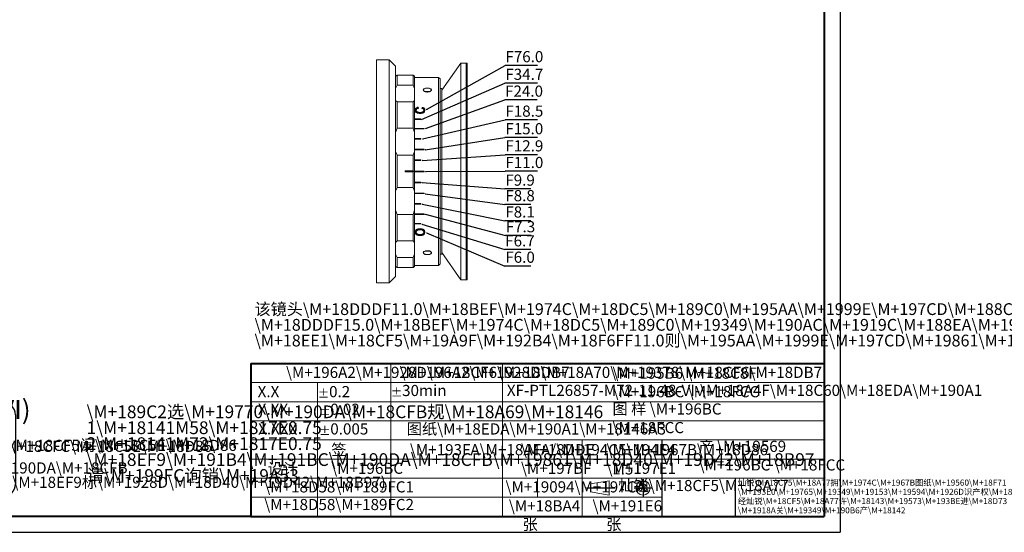
# Model space of a CAD drawing. Units: millimetres. Extents: x 0 to 726, y 0 to 322.
# Drawn here: x 162 to 471, y 0 to 161 of the extents above; entities that cross this region are included whole.
import ezdxf

# ---------------------------------------------------------------- set-up
doc = ezdxf.new("R2010")
doc.units = ezdxf.units.MM
doc.layers.add('FORMAT', color=7, linetype='Continuous')
doc.styles.add('SLDTEXTSTYLE0', font='TXT', dxfattribs={"width": 0.7})
doc.styles.add('SLDTEXTSTYLE1', font='TXT', dxfattribs={"width": 0.7, "bigfont": 'bigfont'})
doc.styles.add('SLDTEXTSTYLE3', font='TXT', dxfattribs={"width": 0.633333, "bigfont": 'bigfont'})
doc.styles.add('SLDTEXTSTYLE4', font='TXT', dxfattribs={"width": 0.614286, "bigfont": 'bigfont'})
doc.styles.add('SLDTEXTSTYLE5', font='TXT', dxfattribs={"width": 0.557143, "bigfont": 'bigfont'})
doc.dimstyles.new('SLDDIMSTYLE0', dxfattribs={"dimtxt": 0.18, "dimasz": 1, "dimexe": 0, "dimexo": 0.0625, "dimgap": 0, "dimtad": 0, "dimtih": 1, "dimtoh": 1, "dimdec": 0, "dimrnd": 1e-09, "dimzin": 0, "dimdsep": 46, "dimtxsty": 'Standard', "dimblk1": 'DOT', "dimblk2": 'DOT', "dimsah": 1, "dimcen": 0.09, "dimadec": 0, "dimazin": 0, "dimtfac": 1, "dimtdec": 0, "dimtofl": 0, "dimtmove": 0, "dimatfit": 3, "dimldrblk": 'DOT', "dimfxl": 0, "dimfrac": 2, "dimtolj": 1, "dimtzin": 0, "dimarcsym": 0})
doc.dimstyles.new('SLDDIMSTYLE6', dxfattribs={"dimtxt": 2.728516, "dimasz": 3, "dimexe": 0, "dimexo": 0.0625, "dimgap": 0.682129, "dimtad": 0, "dimtih": 1, "dimtoh": 1, "dimdec": 1, "dimlfac": 4, "dimrnd": 1e-09, "dimzin": 12, "dimdsep": 46, "dimtxsty": 'SLDTEXTSTYLE0', "dimsah": 1, "dimcen": 0, "dimadec": 0, "dimazin": 3, "dimtfac": 1, "dimtmove": 0, "dimatfit": 3, "dimfxl": 0, "dimfrac": 2, "dimtolj": 1, "dimtzin": 12, "dimarcsym": 0})

# ---------------------------------------------------------------- blocks, each defined once
blk = doc.blocks.new('SW_NOTE_0')
at = {"layer": 'FORMAT', "color": 0}
blk.add_line((40.7, 0), (0, 0), dxfattribs=at)
at = {"layer": 'FORMAT', "color": 0, "insert": (0.5, 22.6), "char_height": 17.5, "attachment_point": 1, "style": 'SLDTEXTSTYLE0'}
blk.add_mtext('F7.3', dxfattribs=at)
blk = doc.blocks.new('_DOT')
at = {"color": 0, "linetype": 'ByBlock', "lineweight": -2}
blk.add_line((-0.5, 0), (-1, 0), dxfattribs=at)
at = {"color": 0, "linetype": 'ByBlock', "const_width": 0.5}
blk.add_lwpolyline([(-0.25, 0, 1), (0.25, 0, 1)], format="xyb", close=True, dxfattribs=at)
blk = doc.blocks.new('SW_NOTE_1')
at = {"layer": 'FORMAT', "color": 0}
blk.add_line((40.7, 0), (0, 0), dxfattribs=at)
at = {"layer": 'FORMAT', "color": 0, "insert": (0.5, 22.6), "char_height": 17.5, "attachment_point": 1, "style": 'SLDTEXTSTYLE0'}
blk.add_mtext('F6.0', dxfattribs=at)
blk = doc.blocks.new('SW_NOTE_2')
at = {"layer": 'FORMAT', "color": 0}
blk.add_line((40.7, 0), (0, 0), dxfattribs=at)
at = {"layer": 'FORMAT', "color": 0, "insert": (0.5, 22.6), "char_height": 17.5, "attachment_point": 1, "style": 'SLDTEXTSTYLE0'}
blk.add_mtext('F6.7', dxfattribs=at)
blk = doc.blocks.new('SW_NOTE_3')
at = {"layer": 'FORMAT', "color": 0}
blk.add_line((40.7, 0), (0, 0), dxfattribs=at)
at = {"layer": 'FORMAT', "color": 0, "insert": (0.5, 22.6), "char_height": 17.5, "attachment_point": 1, "style": 'SLDTEXTSTYLE0'}
blk.add_mtext('F8.1', dxfattribs=at)
blk = doc.blocks.new('SW_NOTE_4')
at = {"layer": 'FORMAT', "color": 0}
blk.add_line((40.7, 0), (0, 0), dxfattribs=at)
at = {"layer": 'FORMAT', "color": 0, "insert": (0.5, 22.6), "char_height": 17.5, "attachment_point": 1, "style": 'SLDTEXTSTYLE0'}
blk.add_mtext('F8.8', dxfattribs=at)
blk = doc.blocks.new('SW_NOTE_5')
at = {"layer": 'FORMAT', "color": 0}
blk.add_line((40.7, 0), (0, 0), dxfattribs=at)
at = {"layer": 'FORMAT', "color": 0, "insert": (0.5, 22.6), "char_height": 17.5, "attachment_point": 1, "style": 'SLDTEXTSTYLE0'}
blk.add_mtext('F9.9', dxfattribs=at)
blk = doc.blocks.new('SW_NOTE_6')
at = {"layer": 'FORMAT', "color": 0}
blk.add_line((50.9, 0), (0, 0), dxfattribs=at)
at = {"layer": 'FORMAT', "color": 0, "insert": (0.5, 22.6), "char_height": 17.5, "attachment_point": 1, "style": 'SLDTEXTSTYLE0'}
blk.add_mtext('F11.0', dxfattribs=at)
blk = doc.blocks.new('SW_NOTE_7')
at = {"layer": 'FORMAT', "color": 0}
blk.add_line((50.9, 0), (0, 0), dxfattribs=at)
at = {"layer": 'FORMAT', "color": 0, "insert": (0.5, 22.6), "char_height": 17.5, "attachment_point": 1, "style": 'SLDTEXTSTYLE0'}
blk.add_mtext('F12.9', dxfattribs=at)
blk = doc.blocks.new('SW_NOTE_8')
at = {"layer": 'FORMAT', "color": 0}
blk.add_line((50.9, 0), (0, 0), dxfattribs=at)
at = {"layer": 'FORMAT', "color": 0, "insert": (0.5, 22.6), "char_height": 17.5, "attachment_point": 1, "style": 'SLDTEXTSTYLE0'}
blk.add_mtext('F15.0', dxfattribs=at)
blk = doc.blocks.new('SW_NOTE_9')
at = {"layer": 'FORMAT', "color": 0}
blk.add_line((50.9, 0), (0, 0), dxfattribs=at)
at = {"layer": 'FORMAT', "color": 0, "insert": (0.5, 22.6), "char_height": 17.5, "attachment_point": 1, "style": 'SLDTEXTSTYLE0'}
blk.add_mtext('F18.5', dxfattribs=at)
blk = doc.blocks.new('SW_NOTE_10')
at = {"layer": 'FORMAT', "color": 0}
blk.add_line((50.9, 0), (0, 0), dxfattribs=at)
at = {"layer": 'FORMAT', "color": 0, "insert": (0.5, 22.6), "char_height": 17.5, "attachment_point": 1, "style": 'SLDTEXTSTYLE0'}
blk.add_mtext('F24.0', dxfattribs=at)
blk = doc.blocks.new('SW_NOTE_11')
at = {"layer": 'FORMAT', "color": 0}
blk.add_line((50.9, 0), (0, 0), dxfattribs=at)
at = {"layer": 'FORMAT', "color": 0, "insert": (0.5, 22.6), "char_height": 17.5, "attachment_point": 1, "style": 'SLDTEXTSTYLE0'}
blk.add_mtext('F34.7', dxfattribs=at)
blk = doc.blocks.new('SW_NOTE_12')
at = {"layer": 'FORMAT', "color": 0}
blk.add_line((50.9, 0), (0, 0), dxfattribs=at)
at = {"layer": 'FORMAT', "color": 0, "insert": (0.5, 22.6), "char_height": 17.5, "attachment_point": 1, "style": 'SLDTEXTSTYLE0'}
blk.add_mtext('F76.0', dxfattribs=at)
blk = doc.blocks.new('SW_NOTE_13')
at = {"layer": 'FORMAT', "color": 0, "char_height": 17.5, "attachment_point": 1, "style": 'SLDTEXTSTYLE1'}
for s, insert in [('\\M+1918A\\M+18AF7\\M+190DA\\M+18CFB', (0, 22.6)), ('(M\\M+19861P\\M+18CFB\\M+18EF9标\\M+1928D\\M+18D40\\M+19D42\\M+18B97)', (0, 0.1))]:
    blk.add_mtext(s, dxfattribs=dict(at, insert=insert))
blk = doc.blocks.new('PTL命名说明')
at = {"layer": 'FORMAT'}
for p, q in [((1217.1, 548.6), (1834.8, 548.6)), ((1197.1, 528.6), (1197.1, 420.2)), ((1854.8, 528.6), (1854.8, 420.2)), ((1499.5, 432), (1557.3, 432)), ((1217.1, 400.2), (1834.8, 400.2))]:
    blk.add_line(p, q, dxfattribs=at)
at = {"layer": 'FORMAT', "color": 7, "lineweight": 40}
for p, q in [((1225.5, 511.2), (1330.8, 511.2)), ((1333.7, 511.2), (1383.6, 511.2)), ((1386.4, 511.2), (1416.2, 511.2)), ((1434.7, 508.3), (1564.4, 508.3)), ((1681, 508.3), (1604.9, 508.3)), ((1723.2, 508.3), (1772.2, 508.3))]:
    blk.add_line(p, q, dxfattribs=at)
at = {"layer": 'FORMAT', "color": 7}
for p, q in [((1278.1, 511.2), (1278.1, 490.6)), ((1363.9, 511.2), (1363.9, 454.2)), ((1401.3, 511.2), (1401.3, 429.1)), ((1499.5, 508.3), (1499.5, 432)), ((1642.9, 508.3), (1642.9, 490.6)), ((1747.7, 508.3), (1747.7, 490.6)), ((1363.9, 454.2), (1343.8, 454.2)), ((1401.3, 429.1), (1343.8, 429.1))]:
    blk.add_line(p, q, dxfattribs=at)
at = {"layer": 'FORMAT'}
for centre, start, end in [((1217.1, 528.6), 90, 180), ((1834.8, 528.6), 0, 90), ((1217.1, 420.2), 180, 270), ((1834.8, 420.2), 270, 0)]:
    blk.add_arc(centre, 20, start, end, dxfattribs=at)
at = {"layer": 'FORMAT', "color": 7}
blk.add_blockref('SW_NOTE_13', (1586.6, 431.4), dxfattribs=at)
at = {"layer": 'FORMAT', "attachment_point": 1}
for s, insert, char_height, style in [('XF-PTLAAABB-C/F/P/M-(L90E)-(VI)', (1236.1, 551.8), 30, 'SLDTEXTSTYLE0'), ('灿锐\\M+191E6IV\\M+191E3镜头', (1208.2, 489.4), 17.5, 'SLDTEXTSTYLE1'), ('\\M+193E0\\M+19594转\\M+18CFC\\M+18C5E\\M+18D86', (1587.4, 487.9), 17.5, 'SLDTEXTSTYLE1'), ('\\M+189C2调\\M+18CF5阑\\M+18C5E\\M+18D86', (1711.5, 489.4), 17.5, 'SLDTEXTSTYLE1'), ('\\M+195A8\\M+195FBFOV标\\M+18FCC值', (1207.8, 467.8), 17.5, 'SLDTEXTSTYLE1'), ('\\M+1919C\\M+195FBFOV', (1238.3, 445.2), 17.5, 'SLDTEXTSTYLE1')]:
    blk.add_mtext(s, dxfattribs=dict(at, insert=insert, char_height=char_height, style=style))
blk = doc.blocks.new('SW_NOTE_15')
at = {"layer": 'FORMAT', "color": 0, "char_height": 4, "attachment_point": 1, "style": 'SLDTEXTSTYLE1'}
for s, insert in [('\\M+189C2选\\M+19770\\M+190DA\\M+18CFB规\\M+18A69\\M+18146', (0, 5.16)), ('1\\M+18141M58\\M+1817E0.75', (0, 0.16)), ('2\\M+18141M72\\M+1817E0.75', (0, -4.84)), ('\\M+18EF9\\M+191B4\\M+191BC\\M+190DA\\M+18CFB\\M+19861\\M+18D40\\M+19D42\\M+18B97', (0, -9.84)), ('请\\M+199FC询销\\M+19A53', (0, -14.84))]:
    blk.add_mtext(s, dxfattribs=dict(at, insert=insert))
blk = doc.blocks.new('SW_NOTE_17')
at = {"layer": 'FORMAT', "color": 0, "char_height": 3.70417, "attachment_point": 1, "style": 'SLDTEXTSTYLE1'}
for s, insert in [('该镜头\\M+18DDDF11.0\\M+18BEF\\M+1974C\\M+18DC5\\M+189C0\\M+195AA\\M+1999E\\M+197CD\\M+188C8\\M+18B79较\\M+18D44\\M+19349\\M+190AC\\M+1919C\\M+188EA\\M+19276\\M+190AB\\M+18143', (0, 4.77)), ('\\M+18DDDF15.0\\M+18BEF\\M+1974C\\M+18DC5\\M+189C0\\M+19349\\M+190AC\\M+1919C\\M+188EA\\M+19276\\M+190AB\\M+18142', (0, -0.16)), ('\\M+18EE1\\M+18CF5\\M+19A9F\\M+192B4\\M+18F6FF11.0则\\M+195AA\\M+1999E\\M+197CD\\M+19861\\M+190AC\\M+1919C\\M+188EA\\M+19276\\M+190AB\\M+18BCF\\M+189EF开\\M+18E6E\\M+189BA\\M+18D7E\\M+18142', (0, -5.1))]:
    blk.add_mtext(s, dxfattribs=dict(at, insert=insert))
blk = doc.blocks.new('SW_NOTE_18')
at = {"layer": 'FORMAT', "color": 0, "char_height": 1.9, "attachment_point": 1, "style": 'SLDTEXTSTYLE1'}
for s, insert in [('灿锐\\M+18CF5\\M+18A77拥\\M+1974C\\M+1967B图纸\\M+19560\\M+18F71', (0, 2.45)), ('\\M+193E0\\M+19765\\M+19349\\M+19153\\M+19594\\M+1926D识产权\\M+18143\\M+196A2', (0, -0.45)), ('经灿锐\\M+18CF5\\M+18A77许\\M+18143\\M+19573\\M+193BE进\\M+18D73', (0, -3.35)), ('\\M+1918A关\\M+19349\\M+190B6产\\M+18142', (0, -6.25))]:
    blk.add_mtext(s, dxfattribs=dict(at, insert=insert))
blk = doc.blocks.new('SW_NOTE_19')
at = {"layer": 'FORMAT', "color": 0, "attachment_point": 1, "style": 'SLDTEXTSTYLE0'}
for s, insert, char_height in [('±', (0, 3.41), 2.65), ('30min', (3.53, 4.43), 3.5)]:
    blk.add_mtext(s, dxfattribs=dict(at, insert=insert, char_height=char_height))
blk = doc.blocks.new('SW_NOTE_20')
at = {"layer": 'FORMAT', "color": 0, "attachment_point": 1, "style": 'SLDTEXTSTYLE0'}
for s, insert, char_height in [('±', (0, 3.41), 2.65), ('0.005', (3.53, 4.43), 3.5)]:
    blk.add_mtext(s, dxfattribs=dict(at, insert=insert, char_height=char_height))
blk = doc.blocks.new('SW_NOTE_21')
at = {"layer": 'FORMAT', "color": 0, "attachment_point": 1, "style": 'SLDTEXTSTYLE0'}
for s, insert, char_height in [('±', (0, 3.41), 2.65), ('0.02', (3.53, 4.43), 3.5)]:
    blk.add_mtext(s, dxfattribs=dict(at, insert=insert, char_height=char_height))
blk = doc.blocks.new('SW_NOTE_22')
at = {"layer": 'FORMAT', "color": 0, "attachment_point": 1, "style": 'SLDTEXTSTYLE0'}
for s, insert, char_height in [('±', (0, 3.41), 2.65), ('0.2', (3.53, 4.43), 3.5)]:
    blk.add_mtext(s, dxfattribs=dict(at, insert=insert, char_height=char_height))
blk = doc.blocks.new('_D_23')
at = {"layer": 'FORMAT'}
for p, q in [((80.48, 257.46), (83.83, 268.98)), ((83.83, 268.98), (93.2, 268.98)), ((60.91, 190.25), (80.48, 257.46)), ((60.91, 190.25), (59.09, 184.01))]:
    blk.add_line(p, q, dxfattribs=at)
blk.add_arc((70.69, 223.85), 104.06, 252.1282, 70.3464, dxfattribs=at)
for points in [[(80.48, 257.46), (81.8, 260.2), (80.84, 260.48)], [(60.91, 190.25), (59.59, 187.51), (60.55, 187.23)]]:
    blk.add_solid(points, dxfattribs=at)
at = {"layer": 'FORMAT', "char_height": 2.381, "attachment_point": 1, "style": 'SLDTEXTSTYLE0'}
for s, insert in [('%%c', (85.42, 272.05)), ('280', (88.44, 272.05))]:
    blk.add_mtext(s, dxfattribs=dict(at, insert=insert))
blk = doc.blocks.new('57刻度')
at = {"color": 179, "linetype": 'Continuous', "lineweight": 15}
for p, q in [((19.8, 350), (0, 350)), ((29.8, 340), (19.8, 350)), ((19.8, 0), (19.8, 350)), ((29.8, 340), (29.8, 10)), ((132.3, 345), (102.3, 302.5)), ((140.7, 345), (132.3, 345)), ((132.3, 5), (132.3, 345)), ((142.5, 345), (140.7, 345)), ((140.7, 5), (140.7, 345)), ((29.8, 324.2), (32.3, 325.9)), ((32.3, 325.9), (32.3, 310.1)), ((57.3, 325.9), (32.3, 325.9)), ((57.3, 310.1), (57.3, 325.9)), ((57.3, 325.9), (59.8, 324.2)), ((32.3, 310.1), (29.8, 304.9)), ((32.3, 310.1), (57.3, 310.1)), ((59.8, 304.9), (57.3, 310.1)), ((59.8, 324.2), (59.8, 304.9)), ((97.3, 322.5), (59.8, 322.5)), ((99.8, 320), (97.3, 322.5)), ((97.3, 27.5), (97.3, 322.5)), ((99.8, 320), (99.8, 30)), ((59.8, 286.4), (59.8, 304.9)), ((73.5, 302.6), (73.9, 303.7)), ((73.9, 301.6), (73.5, 302.6)), ((73.9, 303.7), (74.9, 304.6)), ((74.7, 300.8), (73.9, 301.6)), ((74.9, 304.6), (76.4, 305.3)), ((76.4, 305.3), (78.3, 305.7)), ((81.3, 305.7), (83.2, 305.3)), ((83.2, 305.3), (84.7, 304.6)), ((84.7, 304.6), (85.7, 303.7)), ((85.7, 301.6), (84.9, 300.8)), ((85.7, 303.7), (86, 302.6)), ((86, 302.6), (85.7, 301.6)), ((102.3, 305), (99.8, 305)), ((102.3, 45), (102.3, 305)), ((29.8, 286.4), (32.3, 284)), ((32.3, 284), (32.3, 242.8)), ((57.3, 284), (32.3, 284)), ((57.3, 284), (59.8, 286.4)), ((57.3, 242.8), (57.3, 284)), ((59.8, 286.4), (59.8, 236.1)), ((60.6, 270.9), (60.6, 271.2)), ((62.3, 270.7), (62.3, 271.1)), ((66.1, 274.2), (65.6, 275.8)), ((65.6, 275.4), (65.6, 275.8)), ((66.1, 273.9), (65.6, 275.4)), ((68.4, 267.2), (68.4, 267.5)), ((71.6, 275.5), (71.2, 273.9)), ((71.6, 275.1), (71.2, 273.6)), ((71.6, 275.1), (71.6, 275.5)), ((74.3, 270.8), (74.3, 271.1)), ((76, 270.9), (76, 271.2)), ((69.8, 257.5), (59.8, 257.5)), ((69.8, 257.2), (59.8, 257.2)), ((59.8, 256.6), (69.8, 256.6)), ((69.8, 256.6), (69.8, 257.5)), ((32.3, 242.8), (29.8, 236.1)), ((32.3, 242.8), (57.3, 242.8)), ((59.8, 236.1), (57.3, 242.8)), ((74.8, 242.5), (59.8, 242.5)), ((74.8, 242.3), (59.8, 242.3)), ((59.8, 241.6), (74.8, 241.6)), ((59.8, 206.1), (59.8, 236.1)), ((74.8, 241.6), (74.8, 242.5)), ((69.8, 226.6), (59.8, 226.6)), ((69.8, 226.4), (59.8, 226.4)), ((59.8, 225.6), (69.8, 225.6)), ((69.8, 225.6), (69.8, 226.6)), ((29.8, 206.1), (32.3, 200.5)), ((57.3, 200.5), (59.8, 206.1)), ((74.8, 210), (59.8, 210)), ((74.8, 209.8), (59.8, 209.8)), ((59.8, 209), (74.8, 209)), ((59.8, 206.1), (59.8, 143.9)), ((74.8, 209), (74.8, 210)), ((32.3, 200.5), (32.3, 149.5)), ((57.3, 200.5), (32.3, 200.5)), ((57.3, 175.8), (57.3, 200.5)), ((69.8, 192.9), (59.8, 192.9)), ((69.8, 192.8), (59.8, 192.8)), ((59.8, 191.9), (69.8, 191.9)), ((69.8, 191.9), (69.8, 192.9)), ((44.8, 175.8), (57.3, 175.8)), ((44.8, 174.3), (44.8, 175.8)), ((57.3, 174.3), (44.8, 174.3)), ((57.8, 175.8), (57.3, 175.8)), ((57.3, 149.5), (57.3, 174.3)), ((57.3, 174.3), (57.8, 174.3)), ((74.8, 175.5), (59.8, 175.5)), ((74.8, 175.5), (59.8, 175.5)), ((59.8, 174.5), (74.8, 174.5)), ((59.8, 174.5), (74.8, 174.5)), ((74.8, 174.5), (74.8, 175.5)), ((69.8, 158.1), (59.8, 158.1)), ((59.8, 157.2), (69.8, 157.2)), ((59.8, 157.1), (69.8, 157.1)), ((69.8, 157.1), (69.8, 158.1)), ((32.3, 149.5), (29.8, 143.9)), ((32.3, 149.5), (57.3, 149.5)), ((59.8, 143.9), (57.3, 149.5)), ((59.8, 113.9), (59.8, 143.9)), ((74.8, 141), (59.8, 141)), ((59.8, 140.2), (74.8, 140.2)), ((59.8, 140), (74.8, 140)), ((74.8, 140), (74.8, 141)), ((69.8, 124.4), (59.8, 124.4)), ((69.8, 123.4), (69.8, 124.4)), ((29.8, 113.9), (32.3, 107.2)), ((57.3, 107.2), (59.8, 113.9)), ((59.8, 123.6), (69.8, 123.6)), ((59.8, 123.4), (69.8, 123.4)), ((59.8, 113.9), (59.8, 63.6)), ((74.8, 108.4), (59.8, 108.4)), ((74.8, 107.5), (74.8, 108.4)), ((57.3, 107.2), (32.3, 107.2)), ((32.3, 107.2), (32.3, 66)), ((57.3, 66), (57.3, 107.2)), ((59.8, 107.7), (74.8, 107.7)), ((59.8, 107.5), (74.8, 107.5)), ((69.8, 93.4), (59.8, 93.4)), ((59.8, 92.8), (69.8, 92.8)), ((69.8, 92.5), (69.8, 93.4)), ((59.8, 92.5), (69.8, 92.5)), ((60.6, 79.9), (60.6, 79.5)), ((62.3, 79.5), (62.3, 79.9)), ((68.3, 83.4), (68.3, 83.7)), ((74.3, 79.6), (74.3, 79.9)), ((76, 79.9), (76, 79.5)), ((32.3, 66), (29.8, 63.6)), ((32.3, 66), (57.3, 66)), ((59.8, 63.6), (57.3, 66)), ((59.8, 45.1), (59.8, 63.6)), ((68.1, 74.6), (68.1, 74.2)), ((73.5, 47.4), (73.9, 48.4)), ((73.9, 46.3), (73.5, 47.4)), ((73.9, 48.4), (74.7, 49.2)), ((84.9, 49.2), (85.7, 48.4)), ((85.7, 48.4), (86, 47.4)), ((86, 47.4), (85.7, 46.3)), ((102.3, 47.5), (132.3, 5)), ((29.8, 45.1), (32.3, 39.9)), ((57.3, 39.9), (32.3, 39.9)), ((32.3, 39.9), (32.3, 24.1)), ((57.3, 39.9), (59.8, 45.1)), ((57.3, 24.1), (57.3, 39.9)), ((59.8, 45.1), (59.8, 25.8)), ((74.9, 45.4), (73.9, 46.3)), ((76.4, 44.7), (74.9, 45.4)), ((78.3, 44.3), (76.4, 44.7)), ((83.2, 44.7), (81.3, 44.3)), ((84.7, 45.4), (83.2, 44.7)), ((85.7, 46.3), (84.7, 45.4)), ((99.8, 45), (102.3, 45)), ((32.3, 24.1), (29.8, 25.8)), ((32.3, 24.1), (57.3, 24.1)), ((59.8, 25.8), (57.3, 24.1)), ((59.8, 27.5), (97.3, 27.5)), ((97.3, 27.5), (99.8, 30)), ((0, 0), (19.8, 0)), ((19.8, 0), (29.8, 10)), ((132.3, 5), (140.7, 5)), ((140.7, 5), (142.5, 5))]:
    blk.add_line(p, q, dxfattribs=at)
at = {"color": 179, "linetype": 'Continuous', "lineweight": 0}
for p, q in [((0, 350), (0, 0)), ((142.5, 5), (142.5, 345))]:
    blk.add_line(p, q, dxfattribs=at)
at = {"color": 179, "linetype": 'Continuous', "lineweight": 15}
for centre, radius, start, end in [((79.8, 289.2), 11.4, 73.3687, 106.712), ((79.8, 60.8), 11.3, 253.0872, 287.0444)]:
    blk.add_arc(centre, radius, start, end, dxfattribs=at)
for points, knots in [([(78.3, 299.6), (78.3, 299.6), (77.5, 299.7), (76.2, 300), (74.7, 300.7), (73.6, 301.7), (73.3, 302.9), (73.9, 304), (75.1, 304.9), (76.6, 305.4), (77.7, 305.6), (78.3, 305.7)], [0, 0, 0, 0, 0.013902, 0.179748, 0.321229, 0.431422, 0.518104, 0.606315, 0.718137, 0.859293, 1, 1, 1, 1]), ([(78.3, 305.7), (79, 305.7), (80, 305.8), (81, 305.7), (81.3, 305.7)], [0, 0, 0, 0, 0.70405, 1, 1, 1, 1]), ([(81.3, 299.6), (80.6, 299.5), (79.6, 299.5), (78.6, 299.6), (78.3, 299.6)], [0, 0, 0, 0, 0.703872, 1, 1, 1, 1]), ([(81.3, 305.7), (81.8, 305.6), (82.9, 305.4), (84.5, 304.9), (85.6, 304.1), (86.2, 303.2), (86.2, 302.1), (85.4, 301.1), (84.1, 300.3), (82.6, 299.8), (81.6, 299.7), (81.3, 299.6)], [0, 0, 0, 0, 0.129092, 0.277099, 0.393586, 0.459753, 0.536432, 0.633382, 0.757472, 0.908703, 1, 1, 1, 1]), ([(65.6, 275.8), (64.9, 275.6), (63.6, 275.3), (61.9, 274.3), (60.8, 272.9), (60.7, 271.8), (60.6, 271.2)], [0, 0, 0, 0, 0.281978, 0.543987, 0.779269, 1, 1, 1, 1]), ([(65.6, 275.4), (64.9, 275.3), (63.6, 275), (61.9, 274), (60.8, 272.6), (60.7, 271.4), (60.6, 270.9)], [0, 0, 0, 0, 0.2823433, 0.5445187, 0.7796497, 1, 1, 1, 1]), ([(60.6, 271.2), (60.7, 270.4), (60.8, 269.2), (61.8, 267.9), (63.2, 266.8), (65.5, 266), (67.4, 265.9), (68.4, 265.8)], [0, 0, 0, 0, 0.214453, 0.330459, 0.455089, 0.722379, 1, 1, 1, 1]), ([(62.3, 271.1), (62.4, 271.5), (62.5, 272.3), (63.4, 273.3), (64.6, 273.9), (65.6, 274.1), (66.1, 274.2)], [0, 0, 0, 0, 0.219722, 0.455523, 0.714779, 1, 1, 1, 1]), ([(68.4, 267.5), (67.7, 267.5), (66.3, 267.6), (64.6, 268), (63.4, 268.7), (62.8, 269.4), (62.4, 270.2), (62.4, 270.8), (62.3, 271.1)], [0, 0, 0, 0, 0.275016, 0.542689, 0.668285, 0.784954, 0.894712, 1, 1, 1, 1]), ([(68.4, 267.2), (67.7, 267.2), (66.3, 267.3), (64.6, 267.7), (63.4, 268.4), (62.8, 269.1), (62.4, 269.9), (62.4, 270.5), (62.3, 270.7)], [0, 0, 0, 0, 0.275308, 0.543198, 0.668805, 0.785373, 0.894948, 1, 1, 1, 1]), ([(68.4, 265.8), (69.4, 265.9), (70.8, 266), (72.6, 266.5), (73.8, 267.2), (74.8, 268), (75.7, 269.3), (75.9, 270.4), (76, 271.2)], [0, 0, 0, 0, 0.278089, 0.416296, 0.544873, 0.665468, 0.784587, 1, 1, 1, 1]), ([(74.3, 271.1), (74.2, 270.8), (74.2, 270.3), (73.9, 269.5), (73.3, 268.8), (72.2, 268.1), (70.5, 267.6), (69.1, 267.5), (68.4, 267.5)], [0, 0, 0, 0, 0.105599, 0.214863, 0.331599, 0.456675, 0.724175, 1, 1, 1, 1]), ([(74.3, 270.8), (74.2, 270.5), (74.2, 270), (73.9, 269.2), (73.3, 268.5), (72.2, 267.7), (70.5, 267.3), (69.1, 267.2), (68.4, 267.2)], [0, 0, 0, 0, 0.105365, 0.214437, 0.331075, 0.456152, 0.723872, 1, 1, 1, 1]), ([(71.2, 273.9), (71.6, 273.8), (72.4, 273.6), (73.3, 273.1), (73.8, 272.6), (74.2, 272), (74.2, 271.4), (74.3, 271.1)], [0, 0, 0, 0, 0.280076, 0.543157, 0.662325, 0.779978, 1, 1, 1, 1]), ([(76, 271.2), (75.9, 271.7), (75.8, 272.7), (74.9, 274.1), (73.4, 275), (72.2, 275.3), (71.6, 275.5)], [0, 0, 0, 0, 0.222607, 0.456455, 0.717026, 1, 1, 1, 1]), ([(76, 270.9), (75.9, 271.4), (75.8, 272.4), (74.9, 273.7), (73.4, 274.7), (72.2, 275), (71.6, 275.1)], [0, 0, 0, 0, 0.222242, 0.455928, 0.71665, 1, 1, 1, 1]), ([(57.8, 175.8), (57.8, 175.6), (57.8, 175.1), (57.8, 174.6), (57.8, 174.3)], [0, 0, 0, 0, 0.249693, 1, 1, 1, 1]), ([(68.3, 85.1), (67.3, 85), (65.8, 84.9), (64, 84.3), (62.8, 83.7), (61.8, 82.8), (60.9, 81.5), (60.7, 80.3), (60.6, 79.5)], [0, 0, 0, 0, 0.277602, 0.413371, 0.543792, 0.667627, 0.783553, 1, 1, 1, 1]), ([(60.6, 79.9), (60.7, 79.1), (60.9, 78), (61.8, 76.7), (63.1, 75.6), (65.3, 74.8), (67.1, 74.6), (68.1, 74.6)], [0, 0, 0, 0, 0.215874, 0.331027, 0.453347, 0.71872, 1, 1, 1, 1]), ([(60.6, 79.5), (60.7, 78.8), (60.9, 77.7), (61.8, 76.4), (63.1, 75.3), (65.3, 74.4), (67.1, 74.3), (68.1, 74.2)], [0, 0, 0, 0, 0.216288, 0.331548, 0.453887, 0.719063, 1, 1, 1, 1]), ([(62.3, 79.9), (62.4, 80.1), (62.4, 80.7), (62.8, 81.5), (63.4, 82.2), (64.1, 82.8), (65.1, 83.3), (66.5, 83.6), (67.6, 83.7), (68.3, 83.7)], [0, 0, 0, 0, 0.106054, 0.21594, 0.331813, 0.457057, 0.588023, 0.723584, 1, 1, 1, 1]), ([(62.3, 79.5), (62.4, 79.8), (62.4, 80.4), (62.8, 81.2), (63.4, 81.9), (64.1, 82.5), (65.1, 83), (66.5, 83.3), (67.6, 83.4), (68.3, 83.4)], [0, 0, 0, 0, 0.106282, 0.216353, 0.332325, 0.457577, 0.58847, 0.723904, 1, 1, 1, 1]), ([(68.1, 75.8), (67.4, 75.8), (66.3, 75.9), (65, 76.2), (64.1, 76.7), (63.3, 77.2), (62.7, 77.9), (62.5, 78.6), (62.3, 79.1), (62.3, 79.4), (62.3, 79.5)], [0, 0, 0, 0, 0.278577, 0.416144, 0.544636, 0.669295, 0.783544, 0.892998, 0.946598, 1, 1, 1, 1]), ([(68.1, 74.6), (69.1, 74.6), (70.6, 74.7), (72.4, 75.2), (73.7, 75.8), (74.7, 76.6), (75.7, 77.9), (75.9, 79.1), (76, 79.9)], [0, 0, 0, 0, 0.2808902, 0.4174857, 0.5478447, 0.6705213, 0.7854427, 1, 1, 1, 1]), ([(74.3, 79.6), (74.2, 79.3), (74.2, 78.7), (73.8, 77.9), (73.2, 77.1), (72.4, 76.5), (71.4, 76.2), (69.9, 75.8), (68.8, 75.8), (68.1, 75.8)], [0, 0, 0, 0, 0.106242, 0.215353, 0.330756, 0.453613, 0.585313, 0.72196, 1, 1, 1, 1]), ([(68.1, 74.2), (69.1, 74.3), (70.6, 74.3), (72.4, 74.9), (73.7, 75.5), (74.7, 76.3), (75.7, 77.6), (75.9, 78.8), (76, 79.5)], [0, 0, 0, 0, 0.280553, 0.417018, 0.547306, 0.669994, 0.78502, 1, 1, 1, 1]), ([(76, 79.5), (75.9, 80.3), (75.7, 81.5), (74.7, 82.8), (73.7, 83.7), (72.5, 84.3), (70.7, 84.9), (69.2, 85), (68.3, 85.1)], [0, 0, 0, 0, 0.216217, 0.332815, 0.456442, 0.585575, 0.722567, 1, 1, 1, 1]), ([(68.3, 83.7), (69, 83.7), (70.4, 83.6), (72.1, 83), (73.2, 82.3), (73.8, 81.5), (74.2, 80.7), (74.2, 80.2), (74.3, 79.9)], [0, 0, 0, 0, 0.276298, 0.542365, 0.666928, 0.783826, 0.893907, 1, 1, 1, 1]), ([(68.3, 83.4), (69, 83.4), (70.4, 83.3), (72.1, 82.7), (73.2, 81.9), (73.8, 81.2), (74.2, 80.4), (74.2, 79.8), (74.3, 79.6)], [0, 0, 0, 0, 0.275983, 0.541846, 0.666414, 0.783412, 0.893677, 1, 1, 1, 1]), ([(78.3, 44.3), (78.2, 44.3), (77.5, 44.4), (76.2, 44.7), (74.6, 45.4), (73.6, 46.3), (73.3, 47.5), (73.9, 48.6), (75.1, 49.5), (76.6, 50.1), (77.8, 50.3), (78.3, 50.4)], [0, 0, 0, 0, 0.021407, 0.185321, 0.322714, 0.428141, 0.51313, 0.604478, 0.720872, 0.865399, 1, 1, 1, 1]), ([(78.3, 50.4), (79, 50.5), (80, 50.5), (81, 50.4), (81.3, 50.4)], [0, 0, 0, 0, 0.703872, 1, 1, 1, 1]), ([(81.3, 50.4), (81.8, 50.3), (82.9, 50.1), (84.3, 49.6), (85.4, 48.9), (86.2, 47.9), (86.2, 46.6), (85.3, 45.6), (84, 44.9), (82.6, 44.5), (81.6, 44.4), (81.3, 44.3)], [0, 0, 0, 0, 0.13681, 0.252885, 0.364553, 0.464234, 0.548077, 0.64305, 0.765365, 0.916056, 1, 1, 1, 1]), ([(81.3, 44.3), (80.6, 44.3), (79.6, 44.2), (78.6, 44.3), (78.3, 44.3)], [0, 0, 0, 0, 0.70405, 1, 1, 1, 1])]:
    blk.add_open_spline(points, degree=3, knots=knots, dxfattribs=at)
at = {"layer": 'FORMAT', "color": 7}
for name, p in [('SW_NOTE_12', (201.7, 341.2)), ('SW_NOTE_11', (201.6, 313.5)), ('SW_NOTE_10', (201.2, 287.1)), ('SW_NOTE_9', (201.7, 255.7)), ('SW_NOTE_8', (201.6, 228.1)), ('SW_NOTE_7', (201.7, 201.2)), ('SW_NOTE_6', (201.7, 175.1)), ('SW_NOTE_5', (201.6, 147.4)), ('SW_NOTE_4', (201.6, 123)), ('SW_NOTE_3', (201.6, 97.5)), ('SW_NOTE_0', (202.2, 74.3)), ('SW_NOTE_2', (201.4, 52.1)), ('SW_NOTE_1', (201.6, 26.4))]:
    blk.add_blockref(name, p, dxfattribs=at)
at = {"layer": 'FORMAT'}
for points in [[(78.2, 271.9), (201.7, 341.2)], [(70.8, 256.5), (201.6, 313.5)], [(76.9, 242.5), (201.2, 287.1)], [(72.2, 225.9), (201.7, 255.7)], [(76.4, 209), (201.6, 228.1)], [(71.6, 192.3), (201.7, 201.2)], [(76.8, 174.7), (201.7, 175.1)], [(71.3, 157.4), (201.6, 147.4)], [(76.1, 139.7), (201.6, 123)], [(71.5, 123.7), (201.6, 97.5)], [(76.1, 107.7), (202.2, 74.3)], [(71.3, 92.1), (201.4, 52.1)], [(78.4, 78.7), (201.6, 26.4)]]:
    blk.add_leader(points, dimstyle='SLDDIMSTYLE0', dxfattribs=at)

msp = doc.modelspace()

# ---------------------------------------------------------------- linework, layer by layer
at = {"layer": 'FORMAT'}
for p, q in [((420, 297), (420, 0)), ((358.1107995, 16.67694324), (358.1107995, 11.25581627)), ((340.41020842, 13.93749927), (349.37931029, 13.93749927)), ((355.31928418, 13.93749927), (360.86503477, 13.93749927)), ((0, 0), (420, 0))]:
    msp.add_line(p, q, dxfattribs=at)
at = {"layer": 'FORMAT', "color": 7, "lineweight": 40}
for p, q in [((415, 292), (415, 5)), ((235, 53), (415, 53)), ((235, 5), (415, 5))]:
    msp.add_line(p, q, dxfattribs=at)
at = {"layer": 'FORMAT', "lineweight": 40}
for p, q in [((235, 53), (235, 5)), ((235, 5), (25, 5))]:
    msp.add_line(p, q, dxfattribs=at)
at = {"layer": 'FORMAT', "color": 1, "lineweight": 0}
for p, q in [((279, 53), (279, 5)), ((314, 53), (314, 5)), ((235, 47), (415, 47)), ((256, 47), (256, 5)), ((235, 41), (415, 41)), ((235, 35), (415, 35)), ((235, 29), (415, 29)), ((339, 5), (339, 29)), ((415, 23), (235, 23)), ((235, 17), (415, 17)), ((325, 11), (325, 17)), ((235, 11), (364.1876392, 11))]:
    msp.add_line(p, q, dxfattribs=at)
at = {"layer": 'FORMAT', "color": 1}
for p, q in [((364, 29), (364, 5)), ((387, 17), (387, 5))]:
    msp.add_line(p, q, dxfattribs=at)
at = {"layer": 'FORMAT', "lineweight": 15}
for p, q in [((341.60257616, 15.18749927), (347.48040066, 16.18749927)), ((347.48040066, 16.18749927), (347.48040066, 11.68749927)), ((341.60257616, 12.68749927), (341.60257616, 15.18749927)), ((347.48040066, 11.68749927), (341.60257616, 12.68749927))]:
    msp.add_line(p, q, dxfattribs=at)
for radius in [2.25, 1.25]:
    msp.add_circle((358.1107995, 13.93749927), radius, dxfattribs=at)

# ---------------------------------------------------------------- block references
at = {"layer": 'FORMAT', "xscale": 0.2, "yscale": 0.2, "zscale": 0.2}
for name, p in [('57刻度', (274.47268177, 78.30982269)), ('PTL命名说明', (-209.80743889, -68.84037374))]:
    msp.add_blockref(name, p, dxfattribs=at)
at = {"layer": 'FORMAT', "color": 7}
for name, p in [('SW_NOTE_17', (236.19832077, 67.14746064)), ('SW_NOTE_15', (183.50143266, 34.67233382))]:
    msp.add_blockref(name, p, dxfattribs=at)
at = {"layer": 'FORMAT'}
for name, p in [('SW_NOTE_19', (278.97756259, 41.84307037)), ('SW_NOTE_22', (256.05633274, 41.48956066)), ('SW_NOTE_21', (256.42177665, 35.95732009)), ('SW_NOTE_20', (256.43458413, 29.77235155)), ('SW_NOTE_18', (387.87250888, 14.10567829))]:
    msp.add_blockref(name, p, dxfattribs=at)

# ---------------------------------------------------------------- texts
at = {"layer": 'FORMAT', "char_height": 3.5, "attachment_point": 1}
for s, insert, style in [('\\M+196A2\\M+1928D\\M+18CF6\\M+18DB7', (246.07344566, 51.95397785), 'SLDTEXTSTYLE1'), ('\\M+196A2\\M+1928D\\M+18A70\\M+19378\\M+18CF6\\M+18DB7', (281.73588424, 51.95397785), 'SLDTEXTSTYLE1'), ('XF-PTL26857-M72-11.48-VI-\\M+18A4F\\M+18C60\\M+18EDA\\M+190A1', (315.37399761, 46.31628032), 'SLDTEXTSTYLE1'), ('X.X', (237.1706271, 45.92255547), 'SLDTEXTSTYLE0'), ('X.XX', (237.20400549, 40.3903149), 'SLDTEXTSTYLE0'), ('X.XXX', (237.3331645, 34.20534636), 'SLDTEXTSTYLE0'), ('图纸\\M+18EDA\\M+190A1\\M+18146A3', (283.96196063, 34.20534636), 'SLDTEXTSTYLE1'), ('签 \\M+196BC', (260.25843639, 27.68281634), 'SLDTEXTSTYLE3'), ('\\M+193FA\\M+18AFA/\\M+194C5\\M+1967B\\M+18D86', (284.9548657, 27.68281634), 'SLDTEXTSTYLE1'), ('1:5', (348.4482489, 21.65477144), 'SLDTEXTSTYLE0'), ('\\M+18D58\\M+189FC1', (239.26695437, 16.01650209), 'SLDTEXTSTYLE1')]:
    msp.add_mtext(s, dxfattribs=dict(at, insert=insert, style=style))
at = {"layer": 'FORMAT', "color": 7, "char_height": 3.5}
for s, insert, attachment_point, style in [('\\M+195B6 \\M+18C8F \\M+196BC \\M+18FCC', (348.53463207, 51.72126011), 1, 'SLDTEXTSTYLE4'), ('图 样 \\M+196BC \\M+18FCC', (348.53463207, 40.46667882), 1, 'SLDTEXTSTYLE4'), ('\\M+18DDE \\M+197BF', (319.81477353, 27.68281634), 1, 'SLDTEXTSTYLE3'), ('\\M+194E4 \\M+197E1', (346.65764648, 27.68281634), 1, 'SLDTEXTSTYLE3'), ('产 \\M+19569 \\M+196BC \\M+18FCC', (375.52226949, 28.74061136), 1, 'SLDTEXTSTYLE4'), ('设计', (240.285357, 21.68281634), 1, 'SLDTEXTSTYLE1'), ('\\M+19094\\M+197CA', (314.97250671, 16.01650209), 1, 'SLDTEXTSTYLE1'), ('灿锐\\M+18CF5\\M+18A77', (377.09921308, 16.433062), 2, 'SLDTEXTSTYLE1'), ('\\M+18D58\\M+189FC2', (239.26695437, 10.47437376), 1, 'SLDTEXTSTYLE1'), ('\\M+18BA4     张', (316.01597322, 10.04798495), 1, 'SLDTEXTSTYLE5'), ('\\M+191E6     张', (342.27731441, 10.04798495), 1, 'SLDTEXTSTYLE5')]:
    msp.add_mtext(s, dxfattribs=dict(at, insert=insert, attachment_point=attachment_point, style=style))

# ---------------------------------------------------------------- dimensions: what is measured, and where the dimension line sits
at = {"layer": 'FORMAT'}
dim = msp.add_diameter_dim_2p(p1=(80.47710268, 257.45521421), p2=(60.90641589, 190.24667146), dimstyle='SLDDIMSTYLE6', dxfattribs=at)
dim.commit()
dim.dimension.update_dxf_attribs({"geometry": '_D_23', "text_midpoint": (89.31078508, 270.79316311), "dimtype": 163})

doc.saveas('drawing.dxf')
